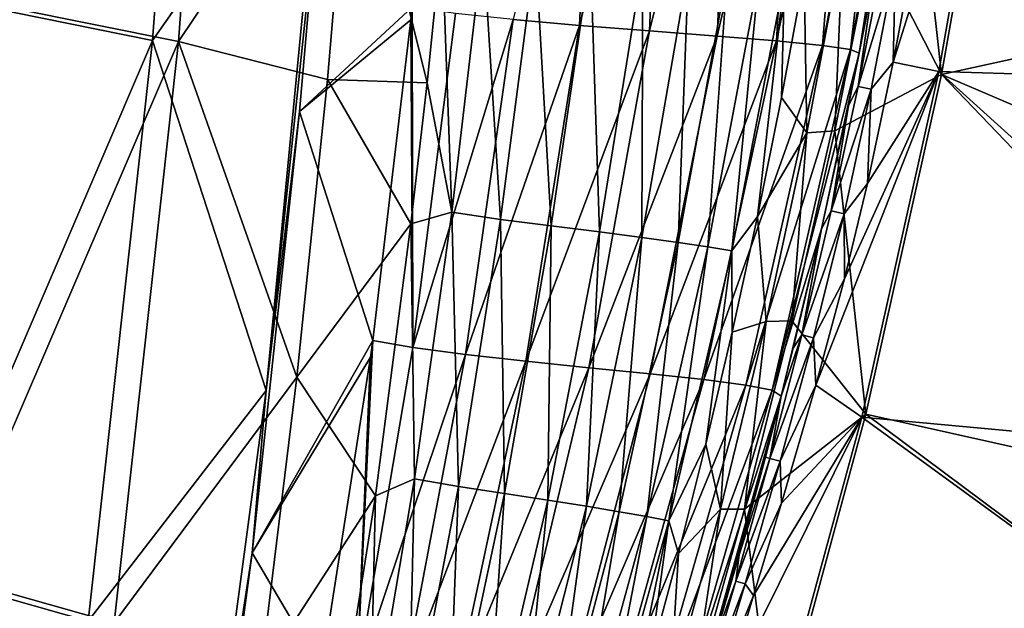
# Model space of a CAD drawing. Units: inches. Extents: x -10.2 to 61.8, y -8.1 to 27.9.
# Drawn here: x 54.9 to 59.4, y 0.8 to 3.5 of the extents above; entities that cross this region are included whole.
import ezdxf

# ---------------------------------------------------------------- set-up
doc = ezdxf.new("R2010")
doc.units = ezdxf.units.IN
doc.header["$LTSCALE"] = 52.148148
doc.header["$MEASUREMENT"] = 0
for name, color, linetype in [('232', 7, 'CONTINUOUS'), ('238', 7, 'CONTINUOUS'), ('342', 7, 'CONTINUOUS'), ('548', 7, 'CONTINUOUS'), ('549', 7, 'CONTINUOUS'), ('570', 7, 'CONTINUOUS'), ('585', 7, 'CONTINUOUS'), ('605', 7, 'CONTINUOUS'), ('606', 7, 'CONTINUOUS'), ('617', 7, 'CONTINUOUS'), ('618', 7, 'CONTINUOUS'), ('619', 7, 'CONTINUOUS'), ('620', 7, 'CONTINUOUS'), ('665', 7, 'CONTINUOUS')]:
    doc.layers.add(name, color=color, linetype=linetype)

msp = doc.modelspace()

# ---------------------------------------------------------------- linework, layer by layer
at = {"layer": '232', "linetype": 'Continuous'}
for points in [[(55.7971, 6.0741, 7.0156), (55.6004, 3.4026, 7.0156), (54.8328, 3.5561, 5.7263), (55.7971, 6.0741, 7.0156)], [(55.6004, 3.4026, 7.0156), (55.7971, 6.0741, 7.0156), (56.3974, 4.5933, 8.3316), (55.6004, 3.4026, 7.0156)], [(56.2823, 3.2275, 8.3316), (55.6004, 3.4026, 7.0156), (56.3974, 4.5933, 8.3316), (56.2823, 3.2275, 8.3316)], [(54.8328, 3.5561, 5.7263), (55.6004, 3.4026, 7.0156), (54.5479, 0.9532, 5.7263), (54.8328, 3.5561, 5.7263)], [(55.6004, 3.4026, 7.0156), (55.3053, 0.7403, 7.0156), (54.5479, 0.9532, 5.7263), (55.6004, 3.4026, 7.0156)], [(55.3053, 0.7403, 7.0156), (55.6004, 3.4026, 7.0156), (56.1418, 1.8652, 8.3316), (55.3053, 0.7403, 7.0156)], [(56.1418, 1.8652, 8.3316), (55.6004, 3.4026, 7.0156), (56.2823, 3.2275, 8.3316), (56.1418, 1.8652, 8.3316)], [(55.9759, 0.5068, 8.3316), (55.3053, 0.7403, 7.0156), (56.1418, 1.8652, 8.3316), (55.9759, 0.5068, 8.3316)], [(55.3053, 0.7403, 7.0156), (54.1715, -1.6348, 5.7305), (54.5479, 0.9532, 5.7263), (55.3053, 0.7403, 7.0156)]]:
    msp.add_3dface(points, dxfattribs=at)
at = {"layer": '238', "linetype": 'Continuous'}
for points in [[(56.2823, 3.2275, 8.3316), (56.3974, 4.5933, 8.3316), (56.7381, 3.2127, 9.0867), (56.2823, 3.2275, 8.3316)], [(56.7381, 3.2127, 9.0867), (56.3974, 4.5933, 8.3316), (56.8057, 3.8754, 9.1325), (56.7381, 3.2127, 9.0867)], [(56.1418, 1.8652, 8.3316), (56.2823, 3.2275, 8.3316), (56.6642, 2.5666, 9.0374), (56.1418, 1.8652, 8.3316)], [(56.6642, 2.5666, 9.0374), (56.2823, 3.2275, 8.3316), (56.7381, 3.2127, 9.0867), (56.6642, 2.5666, 9.0374)], [(56.5023, 1.3215, 8.9299), (56.1418, 1.8652, 8.3316), (56.6642, 2.5666, 9.0374), (56.5023, 1.3215, 8.9299)], [(55.9759, 0.5068, 8.3316), (56.1418, 1.8652, 8.3316), (56.5023, 1.3215, 8.9299), (55.9759, 0.5068, 8.3316)], [(56.3161, 0.1427, 8.8134), (55.9759, 0.5068, 8.3316), (56.5023, 1.3215, 8.9299), (56.3161, 0.1427, 8.8134)]]:
    msp.add_3dface(points, dxfattribs=at)
at = {"layer": '342', "linetype": 'Continuous'}
for points in [[(55.4805, 3.4076, 7.186), (55.6772, 6.0766, 7.186), (54.7169, 3.5607, 5.8939), (55.4805, 3.4076, 7.186)], [(55.4805, 3.4076, 7.186), (56.2634, 4.5249, 8.4965), (55.6772, 6.0766, 7.186), (55.4805, 3.4076, 7.186)], [(56.0012, 1.8042, 8.4877), (56.2634, 4.5249, 8.4965), (55.4805, 3.4076, 7.186), (56.0012, 1.8042, 8.4877)], [(54.4321, 0.9607, 5.8939), (55.4805, 3.4076, 7.186), (54.7169, 3.5607, 5.8939), (54.4321, 0.9607, 5.8939)], [(55.1855, 0.7476, 7.186), (55.4805, 3.4076, 7.186), (54.4321, 0.9607, 5.8939), (55.1855, 0.7476, 7.186)], [(55.1855, 0.7476, 7.186), (56.0012, 1.8042, 8.4877), (55.4805, 3.4076, 7.186), (55.1855, 0.7476, 7.186)], [(55.6396, -0.8886, 8.4781), (56.0012, 1.8042, 8.4877), (55.1855, 0.7476, 7.186), (55.6396, -0.8886, 8.4781)], [(54.0616, -1.6227, 5.9066), (55.1855, 0.7476, 7.186), (54.4321, 0.9607, 5.8939), (54.0616, -1.6227, 5.9066)]]:
    msp.add_3dface(points, dxfattribs=at)
at = {"layer": '548', "linetype": 'Continuous'}
for points in [[(59.3778, 4.8607, 8.5973), (61.0959, 3.6902, 8.759), (59.0937, 3.2509, 8.597), (59.3778, 4.8607, 8.5973)], [(61.0959, 3.6902, 8.759), (61.0907, 2.3959, 8.7636), (59.0937, 3.2509, 8.597), (61.0959, 3.6902, 8.759)], [(59.0937, 3.2509, 8.597), (61.0864, 1.1741, 8.7678), (58.7477, 1.6955, 8.5969), (59.0937, 3.2509, 8.597)], [(61.0907, 2.3959, 8.7636), (61.0864, 1.1741, 8.7678), (59.0937, 3.2509, 8.597), (61.0907, 2.3959, 8.7636)], [(58.7477, 1.6955, 8.5969), (61.0823, -0.0457, 8.7719), (58.3293, 0.1484, 8.5969), (58.7477, 1.6955, 8.5969)], [(61.0864, 1.1741, 8.7678), (61.0823, -0.0457, 8.7719), (58.7477, 1.6955, 8.5969), (61.0864, 1.1741, 8.7678)]]:
    msp.add_3dface(points, dxfattribs=at)
at = {"layer": '549', "linetype": 'Continuous'}
for points in [[(59.3778, 4.8607, 8.5973), (59.0937, 3.2509, 8.597), (58.9271, 4.7458, 8.5581), (59.3778, 4.8607, 8.5973)], [(58.9271, 4.7458, 8.5581), (59.0937, 3.2509, 8.597), (58.7779, 3.8667, 8.557), (58.9271, 4.7458, 8.5581)], [(58.7779, 3.8667, 8.557), (59.0937, 3.2509, 8.597), (58.6047, 2.9924, 8.5554), (58.7779, 3.8667, 8.557)], [(59.0937, 3.2509, 8.597), (58.7477, 1.6955, 8.5969), (58.6047, 2.9924, 8.5554), (59.0937, 3.2509, 8.597)], [(58.6047, 2.9924, 8.5554), (58.7477, 1.6955, 8.5969), (58.4085, 2.1234, 8.5535), (58.6047, 2.9924, 8.5554)], [(58.4085, 2.1234, 8.5535), (58.7477, 1.6955, 8.5969), (58.1908, 1.26, 8.5512), (58.4085, 2.1234, 8.5535)], [(58.7477, 1.6955, 8.5969), (58.3293, 0.1484, 8.5969), (58.1908, 1.26, 8.5512), (58.7477, 1.6955, 8.5969)], [(58.1908, 1.26, 8.5512), (58.3293, 0.1484, 8.5969), (57.9522, 0.4024, 8.5486), (58.1908, 1.26, 8.5512)]]:
    msp.add_3dface(points, dxfattribs=at)
at = {"layer": '570', "linetype": 'Continuous'}
for points in [[(56.7381, 3.2127, 9.0867), (56.8057, 3.8754, 9.1325), (56.8514, 2.62, 9.2641), (56.7381, 3.2127, 9.0867)], [(56.8514, 2.62, 9.2641), (56.8057, 3.8754, 9.1325), (56.9942, 3.8463, 9.3787), (56.8514, 2.62, 9.2641)], [(56.8514, 2.62, 9.2641), (56.9942, 3.8463, 9.3787), (57.0737, 2.5877, 9.4184), (56.8514, 2.62, 9.2641)], [(56.9942, 3.8463, 9.3787), (57.2341, 3.8177, 9.5514), (57.0737, 2.5877, 9.4184), (56.9942, 3.8463, 9.3787)], [(57.2341, 3.8177, 9.5514), (57.3063, 2.5576, 9.4958), (57.0737, 2.5877, 9.4184), (57.2341, 3.8177, 9.5514)], [(57.4862, 3.7912, 9.6379), (57.3063, 2.5576, 9.4958), (57.2341, 3.8177, 9.5514), (57.4862, 3.7912, 9.6379)], [(57.4862, 3.7912, 9.6379), (57.5274, 2.5299, 9.5113), (57.3063, 2.5576, 9.4958), (57.4862, 3.7912, 9.6379)], [(57.7258, 3.7669, 9.6548), (57.5274, 2.5299, 9.5113), (57.4862, 3.7912, 9.6379), (57.7258, 3.7669, 9.6548)], [(57.7258, 3.7669, 9.6548), (57.7218, 2.5046, 9.4841), (57.5274, 2.5299, 9.5113), (57.7258, 3.7669, 9.6548)], [(57.9357, 3.7447, 9.6235), (57.7218, 2.5046, 9.4841), (57.7258, 3.7669, 9.6548), (57.9357, 3.7447, 9.6235)], [(57.9357, 3.7447, 9.6235), (57.8871, 2.4818, 9.4234), (57.7218, 2.5046, 9.4841), (57.9357, 3.7447, 9.6235)], [(58.1132, 3.7247, 9.5541), (57.8871, 2.4818, 9.4234), (57.9357, 3.7447, 9.6235), (58.1132, 3.7247, 9.5541)], [(58.1132, 3.7247, 9.5541), (58.0239, 2.4616, 9.3361), (57.8871, 2.4818, 9.4234), (58.1132, 3.7247, 9.5541)], [(58.2593, 3.7072, 9.4546), (58.0239, 2.4616, 9.3361), (58.1132, 3.7247, 9.5541), (58.2593, 3.7072, 9.4546)], [(58.2593, 3.7072, 9.4546), (58.1329, 2.4441, 9.2291), (58.0239, 2.4616, 9.3361), (58.2593, 3.7072, 9.4546)], [(58.3748, 3.692, 9.3325), (58.1329, 2.4441, 9.2291), (58.2593, 3.7072, 9.4546), (58.3748, 3.692, 9.3325)], [(58.4646, 3.7054, 9.1983), (58.3614, 3.1456, 9.1617), (58.3748, 3.692, 9.3325), (58.4646, 3.7054, 9.1983)], [(58.3748, 3.692, 9.3325), (58.2509, 2.6005, 9.1231), (58.1329, 2.4441, 9.2291), (58.3748, 3.692, 9.3325)], [(58.3614, 3.1456, 9.1617), (58.2509, 2.6005, 9.1231), (58.3748, 3.692, 9.3325), (58.3614, 3.1456, 9.1617)], [(56.6642, 2.5666, 9.0374), (56.7381, 3.2127, 9.0867), (56.8514, 2.62, 9.2641), (56.6642, 2.5666, 9.0374)], [(56.681, 1.3998, 9.1292), (56.6642, 2.5666, 9.0374), (56.8514, 2.62, 9.2641), (56.681, 1.3998, 9.1292)], [(56.681, 1.3998, 9.1292), (56.8514, 2.62, 9.2641), (56.8823, 1.3646, 9.2619), (56.681, 1.3998, 9.1292)], [(56.8514, 2.62, 9.2641), (57.0737, 2.5877, 9.4184), (56.8823, 1.3646, 9.2619), (56.8514, 2.62, 9.2641)], [(57.0737, 2.5877, 9.4184), (57.0919, 1.3318, 9.3286), (56.8823, 1.3646, 9.2619), (57.0737, 2.5877, 9.4184)], [(57.3063, 2.5576, 9.4958), (57.0919, 1.3318, 9.3286), (57.0737, 2.5877, 9.4184), (57.3063, 2.5576, 9.4958)], [(58.2509, 2.6005, 9.1231), (58.1348, 2.0716, 9.0826), (58.1329, 2.4441, 9.2291), (58.2509, 2.6005, 9.1231)], [(56.5023, 1.3215, 8.9299), (56.6642, 2.5666, 9.0374), (56.681, 1.3998, 9.1292), (56.5023, 1.3215, 8.9299)], [(57.3063, 2.5576, 9.4958), (57.2911, 1.3014, 9.3425), (57.0919, 1.3318, 9.3286), (57.3063, 2.5576, 9.4958)], [(57.5274, 2.5299, 9.5113), (57.2911, 1.3014, 9.3425), (57.3063, 2.5576, 9.4958), (57.5274, 2.5299, 9.5113)], [(57.5274, 2.5299, 9.5113), (57.4673, 1.2736, 9.3202), (57.2911, 1.3014, 9.3425), (57.5274, 2.5299, 9.5113)], [(57.7218, 2.5046, 9.4841), (57.4673, 1.2736, 9.3202), (57.5274, 2.5299, 9.5113), (57.7218, 2.5046, 9.4841)], [(57.7218, 2.5046, 9.4841), (57.6181, 1.2485, 9.2696), (57.4673, 1.2736, 9.3202), (57.7218, 2.5046, 9.4841)], [(57.8871, 2.4818, 9.4234), (57.6181, 1.2485, 9.2696), (57.7218, 2.5046, 9.4841), (57.8871, 2.4818, 9.4234)], [(57.8871, 2.4818, 9.4234), (57.744, 1.2261, 9.1967), (57.6181, 1.2485, 9.2696), (57.8871, 2.4818, 9.4234)], [(58.0239, 2.4616, 9.3361), (57.744, 1.2261, 9.1967), (57.8871, 2.4818, 9.4234), (58.0239, 2.4616, 9.3361)], [(58.0239, 2.4616, 9.3361), (57.8456, 1.2066, 9.1075), (57.744, 1.2261, 9.1967), (58.0239, 2.4616, 9.3361)], [(58.1329, 2.4441, 9.2291), (57.8456, 1.2066, 9.1075), (58.0239, 2.4616, 9.3361), (58.1329, 2.4441, 9.2291)], [(58.1329, 2.4441, 9.2291), (58.0141, 1.5579, 9.0404), (57.8456, 1.2066, 9.1075), (58.1329, 2.4441, 9.2291)], [(58.1348, 2.0716, 9.0826), (58.0141, 1.5579, 9.0404), (58.1329, 2.4441, 9.2291), (58.1348, 2.0716, 9.0826)], [(58.0141, 1.5579, 9.0404), (57.8889, 1.058, 8.9968), (57.8456, 1.2066, 9.1075), (58.0141, 1.5579, 9.0404)], [(56.4759, 0.1899, 8.9754), (56.5023, 1.3215, 8.9299), (56.681, 1.3998, 9.1292), (56.4759, 0.1899, 8.9754)], [(56.4759, 0.1899, 8.9754), (56.681, 1.3998, 9.1292), (56.6517, 0.1533, 9.0834), (56.4759, 0.1899, 8.9754)], [(56.681, 1.3998, 9.1292), (56.8823, 1.3646, 9.2619), (56.6517, 0.1533, 9.0834), (56.681, 1.3998, 9.1292)], [(56.8823, 1.3646, 9.2619), (56.8338, 0.119, 9.138), (56.6517, 0.1533, 9.0834), (56.8823, 1.3646, 9.2619)], [(57.0919, 1.3318, 9.3286), (56.8338, 0.119, 9.138), (56.8823, 1.3646, 9.2619), (57.0919, 1.3318, 9.3286)], [(56.3161, 0.1427, 8.8134), (56.5023, 1.3215, 8.9299), (56.4759, 0.1899, 8.9754), (56.3161, 0.1427, 8.8134)], [(57.0919, 1.3318, 9.3286), (57.0074, 0.087, 9.1501), (56.8338, 0.119, 9.138), (57.0919, 1.3318, 9.3286)], [(57.2911, 1.3014, 9.3425), (57.0074, 0.087, 9.1501), (57.0919, 1.3318, 9.3286), (57.2911, 1.3014, 9.3425)], [(57.2911, 1.3014, 9.3425), (57.1622, 0.0574, 9.1333), (57.0074, 0.087, 9.1501), (57.2911, 1.3014, 9.3425)], [(57.4673, 1.2736, 9.3202), (57.1622, 0.0574, 9.1333), (57.2911, 1.3014, 9.3425), (57.4673, 1.2736, 9.3202)], [(57.4673, 1.2736, 9.3202), (57.2965, 0.0305, 9.0944), (57.1622, 0.0574, 9.1333), (57.4673, 1.2736, 9.3202)], [(57.6181, 1.2485, 9.2696), (57.2965, 0.0305, 9.0944), (57.4673, 1.2736, 9.3202), (57.6181, 1.2485, 9.2696)], [(57.6181, 1.2485, 9.2696), (57.4105, 0.0063, 9.038), (57.2965, 0.0305, 9.0944), (57.6181, 1.2485, 9.2696)], [(57.744, 1.2261, 9.1967), (57.4105, 0.0063, 9.038), (57.6181, 1.2485, 9.2696), (57.744, 1.2261, 9.1967)], [(57.744, 1.2261, 9.1967), (57.5044, -0.015, 8.969), (57.4105, 0.0063, 9.038), (57.744, 1.2261, 9.1967)], [(57.8456, 1.2066, 9.1075), (57.5044, -0.015, 8.969), (57.744, 1.2261, 9.1967), (57.8456, 1.2066, 9.1075)], [(57.8456, 1.2066, 9.1075), (57.6189, 0.0983, 8.9059), (57.5044, -0.015, 8.969), (57.8456, 1.2066, 9.1075)], [(57.7577, 0.5711, 8.9518), (57.6189, 0.0983, 8.9059), (57.8456, 1.2066, 9.1075), (57.7577, 0.5711, 8.9518)], [(57.8889, 1.058, 8.9968), (57.7577, 0.5711, 8.9518), (57.8456, 1.2066, 9.1075), (57.8889, 1.058, 8.9968)]]:
    msp.add_3dface(points, dxfattribs=at)
at = {"layer": '585', "linetype": 'Continuous'}
for points in [[(58.6414, 3.8544, 8.8908), (58.4772, 2.9847, 8.8607), (58.4646, 3.7054, 9.1983), (58.6414, 3.8544, 8.8908)], [(58.6414, 3.8544, 8.8908), (58.6047, 2.9924, 8.5554), (58.4772, 2.9847, 8.8607), (58.6414, 3.8544, 8.8908)], [(58.7779, 3.8667, 8.557), (58.6047, 2.9924, 8.5554), (58.6414, 3.8544, 8.8908), (58.7779, 3.8667, 8.557)], [(58.4646, 3.7054, 9.1983), (58.4772, 2.9847, 8.8607), (58.3614, 3.1456, 9.1617), (58.4646, 3.7054, 9.1983)], [(58.3614, 3.1456, 9.1617), (58.4772, 2.9847, 8.8607), (58.2509, 2.6005, 9.1231), (58.3614, 3.1456, 9.1617)], [(58.4772, 2.9847, 8.8607), (58.2901, 2.1199, 8.8266), (58.2509, 2.6005, 9.1231), (58.4772, 2.9847, 8.8607)], [(58.4772, 2.9847, 8.8607), (58.4085, 2.1234, 8.5535), (58.2901, 2.1199, 8.8266), (58.4772, 2.9847, 8.8607)], [(58.6047, 2.9924, 8.5554), (58.4085, 2.1234, 8.5535), (58.4772, 2.9847, 8.8607), (58.6047, 2.9924, 8.5554)], [(58.2509, 2.6005, 9.1231), (58.2901, 2.1199, 8.8266), (58.1348, 2.0716, 9.0826), (58.2509, 2.6005, 9.1231)], [(58.2901, 2.1199, 8.8266), (58.1908, 1.26, 8.5512), (58.0814, 1.2606, 8.7884), (58.2901, 2.1199, 8.8266)], [(58.2901, 2.1199, 8.8266), (58.0814, 1.2606, 8.7884), (58.1348, 2.0716, 9.0826), (58.2901, 2.1199, 8.8266)], [(58.4085, 2.1234, 8.5535), (58.1908, 1.26, 8.5512), (58.2901, 2.1199, 8.8266), (58.4085, 2.1234, 8.5535)], [(58.1348, 2.0716, 9.0826), (58.0814, 1.2606, 8.7884), (58.0141, 1.5579, 9.0404), (58.1348, 2.0716, 9.0826)], [(58.0141, 1.5579, 9.0404), (58.0814, 1.2606, 8.7884), (57.8889, 1.058, 8.9968), (58.0141, 1.5579, 9.0404)], [(58.0814, 1.2606, 8.7884), (57.9522, 0.4024, 8.5486), (57.8497, 0.408, 8.7465), (58.0814, 1.2606, 8.7884)], [(58.0814, 1.2606, 8.7884), (57.8497, 0.408, 8.7465), (57.8889, 1.058, 8.9968), (58.0814, 1.2606, 8.7884)], [(58.1908, 1.26, 8.5512), (57.9522, 0.4024, 8.5486), (58.0814, 1.2606, 8.7884), (58.1908, 1.26, 8.5512)], [(57.8889, 1.058, 8.9968), (57.8497, 0.408, 8.7465), (57.7577, 0.5711, 8.9518), (57.8889, 1.058, 8.9968)]]:
    msp.add_3dface(points, dxfattribs=at)
at = {"layer": '605', "linetype": 'Continuous'}
for points in [[(59.3602, 4.8635, 8.7844), (61.0781, 3.2039, 8.9481), (61.0832, 5.0045, 8.9417), (59.3602, 4.8635, 8.7844)], [(59.3602, 4.8635, 8.7844), (59.0816, 3.2655, 8.7845), (61.0781, 3.2039, 8.9481), (59.3602, 4.8635, 8.7844)], [(59.0816, 3.2655, 8.7845), (58.7291, 1.6817, 8.7845), (61.0732, 1.4655, 8.9543), (59.0816, 3.2655, 8.7845)], [(59.0816, 3.2655, 8.7845), (61.0732, 1.4655, 8.9543), (61.0781, 3.2039, 8.9481), (59.0816, 3.2655, 8.7845)], [(58.7291, 1.6817, 8.7845), (58.3032, 0.1159, 8.7844), (61.0697, -0.0238, 8.9593), (58.7291, 1.6817, 8.7845)], [(58.7291, 1.6817, 8.7845), (61.0697, -0.0238, 8.9593), (61.0732, 1.4655, 8.9543), (58.7291, 1.6817, 8.7845)]]:
    msp.add_3dface(points, dxfattribs=at)
at = {"layer": '606', "linetype": 'Continuous'}
for points in [[(59.0816, 3.2655, 8.7845), (59.3602, 4.8635, 8.7844), (58.8724, 3.3073, 8.7639), (59.0816, 3.2655, 8.7845)], [(58.8724, 3.3073, 8.7639), (59.3602, 4.8635, 8.7844), (58.9584, 3.761, 8.7642), (58.8724, 3.3073, 8.7639)], [(58.755, 2.7519, 8.7632), (59.0816, 3.2655, 8.7845), (58.8724, 3.3073, 8.7639), (58.755, 2.7519, 8.7632)], [(58.7291, 1.6817, 8.7845), (59.0816, 3.2655, 8.7845), (58.5183, 1.8287, 8.7598), (58.7291, 1.6817, 8.7845)], [(58.5183, 1.8287, 8.7598), (59.0816, 3.2655, 8.7845), (58.6498, 2.3149, 8.762), (58.5183, 1.8287, 8.7598)], [(58.6498, 2.3149, 8.762), (59.0816, 3.2655, 8.7845), (58.755, 2.7519, 8.7632), (58.6498, 2.3149, 8.762)], [(58.3601, 1.2877, 8.7569), (58.7291, 1.6817, 8.7845), (58.5183, 1.8287, 8.7598), (58.3601, 1.2877, 8.7569)], [(58.3032, 0.1159, 8.7844), (58.7291, 1.6817, 8.7845), (58.0978, 0.4125, 8.7531), (58.3032, 0.1159, 8.7844)], [(58.0978, 0.4125, 8.7531), (58.7291, 1.6817, 8.7845), (58.2325, 0.865, 8.7547), (58.0978, 0.4125, 8.7531)], [(58.2325, 0.865, 8.7547), (58.7291, 1.6817, 8.7845), (58.3601, 1.2877, 8.7569), (58.2325, 0.865, 8.7547)]]:
    msp.add_3dface(points, dxfattribs=at)
at = {"layer": '617', "linetype": 'Continuous'}
for points in [[(58.7165, 3.3481, 8.9225), (58.7817, 3.6833, 8.9134), (58.791, 3.7301, 8.9297), (58.7165, 3.3481, 8.9225)], [(58.6673, 3.1094, 8.9127), (58.7817, 3.6833, 8.9134), (58.7165, 3.3481, 8.9225), (58.6673, 3.1094, 8.9127)], [(58.5437, 2.5437, 8.906), (58.6673, 3.1094, 8.9127), (58.7165, 3.3481, 8.9225), (58.5437, 2.5437, 8.906)]]:
    msp.add_3dface(points, dxfattribs=at)
at = {"layer": '618', "linetype": 'Continuous'}
for points in [[(57.132, 3.5028, 9.72), (57.4366, 3.4761, 9.8408), (57.5066, 5.035, 9.9635), (57.132, 3.5028, 9.72)], [(57.5066, 5.035, 9.9635), (57.4366, 3.4761, 9.8408), (57.8216, 5.016, 10.029), (57.5066, 5.035, 9.9635)], [(57.4366, 3.4761, 9.8408), (57.7565, 3.4509, 9.8741), (57.8216, 5.016, 10.029), (57.4366, 3.4761, 9.8408)], [(57.8216, 5.016, 10.029), (57.7565, 3.4509, 9.8741), (58.1384, 4.9981, 10.0055), (57.8216, 5.016, 10.029)], [(57.7565, 3.4509, 9.8741), (58.0659, 3.4273, 9.8143), (58.1384, 4.9981, 10.0055), (57.7565, 3.4509, 9.8741)], [(58.1384, 4.9981, 10.0055), (58.0659, 3.4273, 9.8143), (58.428, 4.9815, 9.9004), (58.1384, 4.9981, 10.0055)], [(58.0659, 3.4273, 9.8143), (58.3383, 3.4052, 9.6726), (58.428, 4.9815, 9.9004), (58.0659, 3.4273, 9.8143)], [(58.428, 4.9815, 9.9004), (58.3383, 3.4052, 9.6726), (58.6742, 4.9661, 9.7253), (58.428, 4.9815, 9.9004)], [(58.3383, 3.4052, 9.6726), (58.5479, 3.3847, 9.4628), (58.6742, 4.9661, 9.7253), (58.3383, 3.4052, 9.6726)], [(58.6742, 4.9661, 9.7253), (58.5479, 3.3847, 9.4628), (58.8593, 4.9515, 9.4889), (58.6742, 4.9661, 9.7253)], [(58.5479, 3.3847, 9.4628), (58.6774, 3.3658, 9.2047), (58.8593, 4.9515, 9.4889), (58.5479, 3.3847, 9.4628)], [(58.8593, 4.9515, 9.4889), (58.6774, 3.3658, 9.2047), (58.9655, 4.9386, 9.2228), (58.8593, 4.9515, 9.4889)], [(58.6774, 3.3658, 9.2047), (58.7165, 3.3481, 8.9225), (58.9655, 4.9386, 9.2228), (58.6774, 3.3658, 9.2047)], [(58.7165, 3.3481, 8.9225), (58.791, 3.7301, 8.9297), (58.9655, 4.9386, 9.2228), (58.7165, 3.3481, 8.9225)], [(56.6691, 3.5599, 9.2698), (56.6633, 3.5015, 9.2659), (56.6734, 2.0005, 9.3744), (56.6691, 3.5599, 9.2698)], [(56.6691, 3.5599, 9.2698), (56.6734, 2.0005, 9.3744), (56.8677, 3.531, 9.5251), (56.6691, 3.5599, 9.2698)], [(56.8677, 3.531, 9.5251), (56.6734, 2.0005, 9.3744), (57.132, 3.5028, 9.72), (56.8677, 3.531, 9.5251)], [(56.6633, 3.5015, 9.2659), (56.4892, 2.0329, 9.1547), (56.6734, 2.0005, 9.3744), (56.6633, 3.5015, 9.2659)], [(56.6734, 2.0005, 9.3744), (56.9144, 1.9684, 9.5427), (57.132, 3.5028, 9.72), (56.6734, 2.0005, 9.3744)], [(57.132, 3.5028, 9.72), (56.9144, 1.9684, 9.5427), (57.4366, 3.4761, 9.8408), (57.132, 3.5028, 9.72)], [(56.9144, 1.9684, 9.5427), (57.1904, 1.9377, 9.6479), (57.4366, 3.4761, 9.8408), (56.9144, 1.9684, 9.5427)], [(57.4366, 3.4761, 9.8408), (57.1904, 1.9377, 9.6479), (57.7565, 3.4509, 9.8741), (57.4366, 3.4761, 9.8408)], [(57.1904, 1.9377, 9.6479), (57.4794, 1.9083, 9.6781), (57.7565, 3.4509, 9.8741), (57.1904, 1.9377, 9.6479)], [(57.7565, 3.4509, 9.8741), (57.4794, 1.9083, 9.6781), (58.0659, 3.4273, 9.8143), (57.7565, 3.4509, 9.8741)], [(57.4794, 1.9083, 9.6781), (57.759, 1.8804, 9.6288), (58.0659, 3.4273, 9.8143), (57.4794, 1.9083, 9.6781)], [(58.0659, 3.4273, 9.8143), (57.759, 1.8804, 9.6288), (58.3383, 3.4052, 9.6726), (58.0659, 3.4273, 9.8143)], [(57.759, 1.8804, 9.6288), (58.0059, 1.8539, 9.5098), (58.3383, 3.4052, 9.6726), (57.759, 1.8804, 9.6288)], [(58.3383, 3.4052, 9.6726), (58.0059, 1.8539, 9.5098), (58.5479, 3.3847, 9.4628), (58.3383, 3.4052, 9.6726)], [(58.0059, 1.8539, 9.5098), (58.1973, 1.8287, 9.3333), (58.5479, 3.3847, 9.4628), (58.0059, 1.8539, 9.5098)], [(58.5479, 3.3847, 9.4628), (58.1973, 1.8287, 9.3333), (58.6774, 3.3658, 9.2047), (58.5479, 3.3847, 9.4628)], [(58.1973, 1.8287, 9.3333), (58.3185, 1.805, 9.1166), (58.6774, 3.3658, 9.2047), (58.1973, 1.8287, 9.3333)], [(58.3185, 1.805, 9.1166), (58.7165, 3.3481, 8.9225), (58.6774, 3.3658, 9.2047), (58.3185, 1.805, 9.1166)], [(58.5437, 2.5437, 8.906), (58.7165, 3.3481, 8.9225), (58.3185, 1.805, 9.1166), (58.5437, 2.5437, 8.906)], [(58.3591, 1.7773, 8.8826), (58.5437, 2.5437, 8.906), (58.3185, 1.805, 9.1166), (58.3591, 1.7773, 8.8826)], [(58.5437, 2.5437, 8.906), (58.3591, 1.7773, 8.8826), (58.4143, 1.9981, 8.8909), (58.5437, 2.5437, 8.906)], [(56.4892, 2.0329, 9.1547), (56.4167, 0.4878, 9.1946), (56.6734, 2.0005, 9.3744), (56.4892, 2.0329, 9.1547)], [(56.4892, 2.0329, 9.1547), (56.4787, 1.9564, 9.1483), (56.4167, 0.4878, 9.1946), (56.4892, 2.0329, 9.1547)], [(56.6734, 2.0005, 9.3744), (56.4167, 0.4878, 9.1946), (56.9144, 1.9684, 9.5427), (56.6734, 2.0005, 9.3744)], [(56.4787, 1.9564, 9.1483), (56.2539, 0.5211, 9.0179), (56.4167, 0.4878, 9.1946), (56.4787, 1.9564, 9.1483)], [(56.4167, 0.4878, 9.1946), (56.6268, 0.4542, 9.331), (56.9144, 1.9684, 9.5427), (56.4167, 0.4878, 9.1946)], [(56.9144, 1.9684, 9.5427), (56.6268, 0.4542, 9.331), (57.1904, 1.9377, 9.6479), (56.9144, 1.9684, 9.5427)], [(56.6268, 0.4542, 9.331), (56.8664, 0.4211, 9.4175), (57.1904, 1.9377, 9.6479), (56.6268, 0.4542, 9.331)], [(57.1904, 1.9377, 9.6479), (56.8664, 0.4211, 9.4175), (57.4794, 1.9083, 9.6781), (57.1904, 1.9377, 9.6479)], [(56.8664, 0.4211, 9.4175), (57.1178, 0.3886, 9.4445), (57.4794, 1.9083, 9.6781), (56.8664, 0.4211, 9.4175)], [(57.4794, 1.9083, 9.6781), (57.1178, 0.3886, 9.4445), (57.759, 1.8804, 9.6288), (57.4794, 1.9083, 9.6781)], [(57.1178, 0.3886, 9.4445), (57.3626, 0.3567, 9.4085), (57.759, 1.8804, 9.6288), (57.1178, 0.3886, 9.4445)], [(57.759, 1.8804, 9.6288), (57.3626, 0.3567, 9.4085), (58.0059, 1.8539, 9.5098), (57.759, 1.8804, 9.6288)], [(57.3626, 0.3567, 9.4085), (57.5815, 0.3255, 9.3177), (58.0059, 1.8539, 9.5098), (57.3626, 0.3567, 9.4085)], [(58.0059, 1.8539, 9.5098), (57.5815, 0.3255, 9.3177), (58.1973, 1.8287, 9.3333), (58.0059, 1.8539, 9.5098)], [(57.5815, 0.3255, 9.3177), (57.7558, 0.295, 9.1819), (58.1973, 1.8287, 9.3333), (57.5815, 0.3255, 9.3177)], [(58.1973, 1.8287, 9.3333), (57.7558, 0.295, 9.1819), (58.3185, 1.805, 9.1166), (58.1973, 1.8287, 9.3333)], [(57.7558, 0.295, 9.1819), (57.8736, 0.2651, 9.0157), (58.3185, 1.805, 9.1166), (57.7558, 0.295, 9.1819)], [(57.8736, 0.2651, 9.0157), (58.3591, 1.7773, 8.8826), (58.3185, 1.805, 9.1166), (57.8736, 0.2651, 9.0157)], [(57.927, 0.2356, 8.8381), (58.3591, 1.7773, 8.8826), (57.8736, 0.2651, 9.0157), (57.927, 0.2356, 8.8381)], [(57.927, 0.2356, 8.8381), (58.2871, 1.4983, 8.8715), (58.3591, 1.7773, 8.8826), (57.927, 0.2356, 8.8381)], [(57.927, 0.2356, 8.8381), (58.1663, 1.0512, 8.8552), (58.2871, 1.4983, 8.8715), (57.927, 0.2356, 8.8381)], [(57.927, 0.2356, 8.8381), (58.0472, 0.6338, 8.8438), (58.1663, 1.0512, 8.8552), (57.927, 0.2356, 8.8381)]]:
    msp.add_3dface(points, dxfattribs=at)
at = {"layer": '619', "linetype": 'Continuous'}
for points in [[(56.2437, 4.1168, 8.5181), (56.1542, 3.0814, 8.5205), (56.6691, 3.5599, 9.2698), (56.2437, 4.1168, 8.5181)], [(56.6691, 3.5599, 9.2698), (56.1542, 3.0814, 8.5205), (56.6633, 3.5015, 9.2659), (56.6691, 3.5599, 9.2698)], [(56.6633, 3.5015, 9.2659), (56.1542, 3.0814, 8.5205), (56.4892, 2.0329, 9.1547), (56.6633, 3.5015, 9.2659)], [(56.1542, 3.0814, 8.5205), (55.9372, 1.0602, 8.5247), (56.4892, 2.0329, 9.1547), (56.1542, 3.0814, 8.5205)], [(56.4892, 2.0329, 9.1547), (55.9372, 1.0602, 8.5247), (56.4787, 1.9564, 9.1483), (56.4892, 2.0329, 9.1547)], [(56.4787, 1.9564, 9.1483), (55.9372, 1.0602, 8.5247), (56.2539, 0.5211, 9.0179), (56.4787, 1.9564, 9.1483)], [(55.9372, 1.0602, 8.5247), (55.6747, -0.8942, 8.5289), (56.2539, 0.5211, 9.0179), (55.9372, 1.0602, 8.5247)]]:
    msp.add_3dface(points, dxfattribs=at)
at = {"layer": '620', "linetype": 'Continuous'}
for points in [[(56.2634, 4.5249, 8.4965), (56.0012, 1.8042, 8.4877), (56.2437, 4.1168, 8.5181), (56.2634, 4.5249, 8.4965)], [(56.2437, 4.1168, 8.5181), (56.0012, 1.8042, 8.4877), (56.1542, 3.0814, 8.5205), (56.2437, 4.1168, 8.5181)], [(56.1542, 3.0814, 8.5205), (56.0012, 1.8042, 8.4877), (55.9372, 1.0602, 8.5247), (56.1542, 3.0814, 8.5205)], [(56.0012, 1.8042, 8.4877), (55.6396, -0.8886, 8.4781), (55.9372, 1.0602, 8.5247), (56.0012, 1.8042, 8.4877)], [(55.6396, -0.8886, 8.4781), (55.6552, -0.8911, 8.5049), (55.9372, 1.0602, 8.5247), (55.6396, -0.8886, 8.4781)], [(55.6552, -0.8911, 8.5049), (55.6747, -0.8942, 8.5289), (55.9372, 1.0602, 8.5247), (55.6552, -0.8911, 8.5049)]]:
    msp.add_3dface(points, dxfattribs=at)
at = {"layer": '665', "linetype": 'Continuous'}
for points in [[(58.8234, 3.77, 8.8277), (58.7817, 3.6833, 8.9134), (58.7116, 3.1969, 8.828), (58.8234, 3.77, 8.8277)], [(58.8234, 3.77, 8.8277), (58.7116, 3.1969, 8.828), (58.8831, 3.7589, 8.7763), (58.8234, 3.77, 8.8277)], [(58.7116, 3.1969, 8.828), (58.7721, 3.1845, 8.776), (58.8831, 3.7589, 8.7763), (58.7116, 3.1969, 8.828)], [(58.7721, 3.1845, 8.776), (58.8724, 3.3073, 8.7639), (58.8831, 3.7589, 8.7763), (58.7721, 3.1845, 8.776)], [(58.8724, 3.3073, 8.7639), (58.9584, 3.761, 8.7642), (58.8831, 3.7589, 8.7763), (58.8724, 3.3073, 8.7639)], [(58.7817, 3.6833, 8.9134), (58.6673, 3.1094, 8.9127), (58.7116, 3.1969, 8.828), (58.7817, 3.6833, 8.9134)], [(58.755, 2.7519, 8.7632), (58.8724, 3.3073, 8.7639), (58.7721, 3.1845, 8.776), (58.755, 2.7519, 8.7632)], [(58.7116, 3.1969, 8.828), (58.6673, 3.1094, 8.9127), (58.5883, 2.6263, 8.8255), (58.7116, 3.1969, 8.828)], [(58.7116, 3.1969, 8.828), (58.5883, 2.6263, 8.8255), (58.7721, 3.1845, 8.776), (58.7116, 3.1969, 8.828)], [(58.5883, 2.6263, 8.8255), (58.6476, 2.613, 8.7746), (58.7721, 3.1845, 8.776), (58.5883, 2.6263, 8.8255)], [(58.6476, 2.613, 8.7746), (58.755, 2.7519, 8.7632), (58.7721, 3.1845, 8.776), (58.6476, 2.613, 8.7746)], [(58.6673, 3.1094, 8.9127), (58.5437, 2.5437, 8.906), (58.5883, 2.6263, 8.8255), (58.6673, 3.1094, 8.9127)], [(58.6498, 2.3149, 8.762), (58.755, 2.7519, 8.7632), (58.6476, 2.613, 8.7746), (58.6498, 2.3149, 8.762)], [(58.5883, 2.6263, 8.8255), (58.5437, 2.5437, 8.906), (58.4532, 2.0583, 8.8186), (58.5883, 2.6263, 8.8255)], [(58.5883, 2.6263, 8.8255), (58.4532, 2.0583, 8.8186), (58.6476, 2.613, 8.7746), (58.5883, 2.6263, 8.8255)], [(58.4532, 2.0583, 8.8186), (58.5081, 2.045, 8.7716), (58.6476, 2.613, 8.7746), (58.4532, 2.0583, 8.8186)], [(58.5081, 2.045, 8.7716), (58.6498, 2.3149, 8.762), (58.6476, 2.613, 8.7746), (58.5081, 2.045, 8.7716)], [(58.4532, 2.0583, 8.8186), (58.5437, 2.5437, 8.906), (58.4143, 1.9981, 8.8909), (58.4532, 2.0583, 8.8186)], [(58.5183, 1.8287, 8.7598), (58.6498, 2.3149, 8.762), (58.5081, 2.045, 8.7716), (58.5183, 1.8287, 8.7598)], [(58.3072, 1.4932, 8.8083), (58.4532, 2.0583, 8.8186), (58.3591, 1.7773, 8.8826), (58.3072, 1.4932, 8.8083)], [(58.4532, 2.0583, 8.8186), (58.3072, 1.4932, 8.8083), (58.5081, 2.045, 8.7716), (58.4532, 2.0583, 8.8186)], [(58.3072, 1.4932, 8.8083), (58.3553, 1.4806, 8.7671), (58.5081, 2.045, 8.7716), (58.3072, 1.4932, 8.8083)], [(58.3553, 1.4806, 8.7671), (58.5183, 1.8287, 8.7598), (58.5081, 2.045, 8.7716), (58.3553, 1.4806, 8.7671)], [(58.3591, 1.7773, 8.8826), (58.4532, 2.0583, 8.8186), (58.4143, 1.9981, 8.8909), (58.3591, 1.7773, 8.8826)], [(58.3601, 1.2877, 8.7569), (58.5183, 1.8287, 8.7598), (58.3553, 1.4806, 8.7671), (58.3601, 1.2877, 8.7569)], [(58.2871, 1.4983, 8.8715), (58.3072, 1.4932, 8.8083), (58.3591, 1.7773, 8.8826), (58.2871, 1.4983, 8.8715)], [(58.1516, 0.9304, 8.7989), (58.3072, 1.4932, 8.8083), (58.1663, 1.0512, 8.8552), (58.1516, 0.9304, 8.7989)], [(58.3072, 1.4932, 8.8083), (58.1516, 0.9304, 8.7989), (58.3553, 1.4806, 8.7671), (58.3072, 1.4932, 8.8083)], [(58.1663, 1.0512, 8.8552), (58.3072, 1.4932, 8.8083), (58.2871, 1.4983, 8.8715), (58.1663, 1.0512, 8.8552)], [(58.1516, 0.9304, 8.7989), (58.1938, 0.9185, 8.7629), (58.3553, 1.4806, 8.7671), (58.1516, 0.9304, 8.7989)], [(58.1938, 0.9185, 8.7629), (58.3601, 1.2877, 8.7569), (58.3553, 1.4806, 8.7671), (58.1938, 0.9185, 8.7629)], [(58.2325, 0.865, 8.7547), (58.3601, 1.2877, 8.7569), (58.1938, 0.9185, 8.7629), (58.2325, 0.865, 8.7547)], [(58.0472, 0.6338, 8.8438), (58.1516, 0.9304, 8.7989), (58.1663, 1.0512, 8.8552), (58.0472, 0.6338, 8.8438)], [(57.9865, 0.3701, 8.7949), (58.1516, 0.9304, 8.7989), (58.0472, 0.6338, 8.8438), (57.9865, 0.3701, 8.7949)], [(58.1516, 0.9304, 8.7989), (57.9865, 0.3701, 8.7949), (58.1938, 0.9185, 8.7629), (58.1516, 0.9304, 8.7989)], [(57.9865, 0.3701, 8.7949), (58.0271, 0.3578, 8.7603), (58.1938, 0.9185, 8.7629), (57.9865, 0.3701, 8.7949)], [(58.0271, 0.3578, 8.7603), (58.2325, 0.865, 8.7547), (58.1938, 0.9185, 8.7629), (58.0271, 0.3578, 8.7603)], [(58.0978, 0.4125, 8.7531), (58.2325, 0.865, 8.7547), (58.0271, 0.3578, 8.7603), (58.0978, 0.4125, 8.7531)]]:
    msp.add_3dface(points, dxfattribs=at)

doc.saveas('drawing.dxf')
